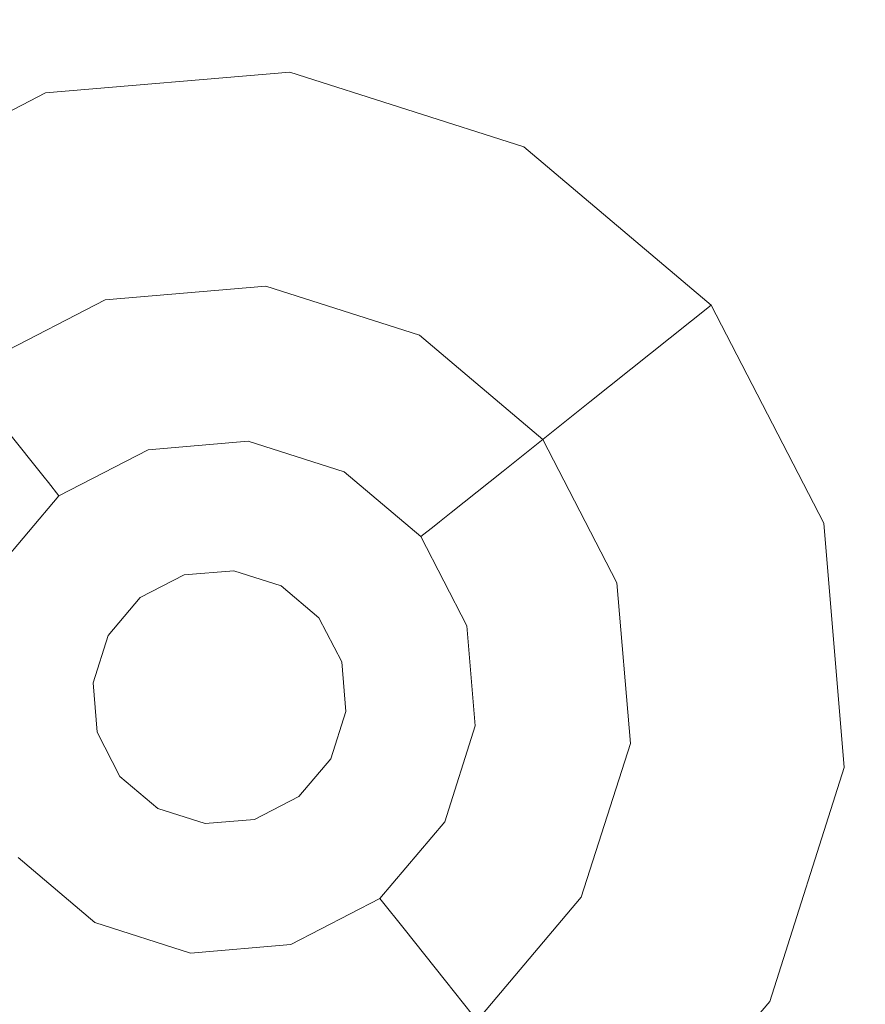
# Model space of a CAD drawing. Extents: x -98 to 245, y -488 to -1.
# Drawn here: x -73 to -69, y -337 to -332 of the extents above; entities that cross this region are included whole.
import ezdxf

# ---------------------------------------------------------------- set-up
doc = ezdxf.new("R2010")
doc.units = 0
doc.header["$LTSCALE"] = 500
doc.header["$MEASUREMENT"] = 0
doc.layers.add('EXC-BLACK', color=7, linetype='Continuous')
doc.layers.add('EXC-DYSZA', color=7, linetype='Continuous')

msp = doc.modelspace()

# ---------------------------------------------------------------- linework, layer by layer
at = {"layer": 'EXC-BLACK', "lineweight": 9, "invisible_edges": 15}
for points in [[(-84.1802, -345.6886, 873.4911), (-84.1802, -313.6636, 873.4911), (-72.731, -345.6886, 873.4911), (-84.1802, -345.6886, 873.4911)], [(-72.731, -345.6886, 873.4911), (-84.1802, -313.6636, 873.4911), (-72.731, -313.6636, 873.4911), (-72.731, -345.6886, 873.4911)], [(-40.706, -345.6886, 873.4911), (-72.731, -345.6886, 873.4911), (-40.706, -313.6636, 873.4911), (-40.706, -345.6886, 873.4911)], [(-40.706, -313.6636, 873.4911), (-72.731, -345.6886, 873.4911), (-72.731, -313.6636, 873.4911), (-40.706, -313.6636, 873.4911)], [(-74.4665, -350.0252, 884.4439), (-64.8694, -323.2463, 884.4461), (-74.4686, -321.5106, 884.4434), (-74.4665, -350.0252, 884.4439)], [(-67.4734, -354.6568, 884.4459), (-64.8694, -323.2463, 884.4461), (-74.4665, -350.0252, 884.4439), (-67.4734, -354.6568, 884.4459)]]:
    msp.add_3dface(points, dxfattribs=at)
at = {"layer": 'EXC-DYSZA', "lineweight": 9}
for points, invisible_edges in [([(-71.5564, -332.5204, 872.991), (-72.7229, -332.6187, 872.991), (-71.5564, -332.5204, 873.4909), (-71.5564, -332.5204, 872.991)], 15), ([(-71.5564, -332.5204, 872.991), (-71.6395, -333.2564, 871.941), (-72.7229, -332.6187, 872.991), (-71.5564, -332.5204, 872.991)], 15), ([(-71.5564, -332.5204, 873.4909), (-72.7229, -332.6187, 872.991), (-72.7229, -332.6187, 873.4909), (-71.5564, -332.5204, 873.4909)], 11), ([(-72.7229, -332.6187, 873.4909), (-71.6717, -333.5411, 873.4909), (-71.5564, -332.5204, 873.4909), (-72.7229, -332.6187, 873.4909)], 15), ([(-71.6717, -333.5411, 873.4909), (-70.4412, -332.8761, 873.4909), (-71.5564, -332.5204, 873.4909), (-71.6717, -333.5411, 873.4909)], 15), ([(-71.5564, -332.5204, 872.991), (-70.7996, -333.5242, 871.941), (-71.6395, -333.2564, 871.941), (-71.5564, -332.5204, 872.991)], 15), ([(-70.4412, -332.8761, 872.991), (-71.5564, -332.5204, 872.991), (-70.4412, -332.8761, 873.4909), (-70.4412, -332.8761, 872.991)], 15), ([(-70.4412, -332.8761, 872.991), (-70.7996, -333.5242, 871.941), (-71.5564, -332.5204, 872.991), (-70.4412, -332.8761, 872.991)], 15), ([(-70.4412, -332.8761, 873.4909), (-71.5564, -332.5204, 872.991), (-71.5564, -332.5204, 873.4909), (-70.4412, -332.8761, 873.4909)], 11), ([(-72.7229, -332.6187, 872.991), (-73.7629, -333.1556, 872.991), (-72.7229, -332.6187, 873.4909), (-72.7229, -332.6187, 872.991)], 15), ([(-72.7229, -332.6187, 872.991), (-72.518, -333.3302, 871.941), (-73.7629, -333.1556, 872.991), (-72.7229, -332.6187, 872.991)], 15), ([(-72.7229, -332.6187, 873.4909), (-73.7629, -333.1556, 872.991), (-73.7629, -333.1556, 873.4909), (-72.7229, -332.6187, 873.4909)], 11), ([(-73.1227, -333.9588, 873.4909), (-72.7229, -332.6187, 873.4909), (-73.7629, -333.1556, 873.4909), (-73.1227, -333.9588, 873.4909)], 15), ([(-72.4387, -333.6057, 873.4909), (-72.7229, -332.6187, 873.4909), (-73.1227, -333.9588, 873.4909), (-72.4387, -333.6057, 873.4909)], 11), ([(-72.4387, -333.6057, 873.4909), (-71.6717, -333.5411, 873.4909), (-72.7229, -332.6187, 873.4909), (-72.4387, -333.6057, 873.4909)], 14), ([(-72.7229, -332.6187, 872.991), (-71.6395, -333.2564, 871.941), (-72.518, -333.3302, 871.941), (-72.7229, -332.6187, 872.991)], 15), ([(-70.9383, -333.7752, 873.4909), (-70.4412, -332.8761, 873.4909), (-71.6717, -333.5411, 873.4909), (-70.9383, -333.7752, 873.4909)], 11), ([(-70.9383, -333.7752, 873.4909), (-70.3503, -334.2718, 873.4909), (-70.4412, -332.8761, 873.4909), (-70.9383, -333.7752, 873.4909)], 14), ([(-70.4412, -332.8761, 872.991), (-70.1262, -334.0932, 871.941), (-70.7996, -333.5242, 871.941), (-70.4412, -332.8761, 872.991)], 15), ([(-69.5471, -333.6315, 872.991), (-70.4412, -332.8761, 872.991), (-69.5471, -333.6315, 873.4909), (-69.5471, -333.6315, 872.991)], 11), ([(-69.5471, -333.6315, 872.991), (-70.1262, -334.0932, 871.941), (-70.4412, -332.8761, 872.991), (-69.5471, -333.6315, 872.991)], 14), ([(-69.5471, -333.6315, 873.4909), (-70.4412, -332.8761, 872.991), (-70.4412, -332.8761, 873.4909), (-69.5471, -333.6315, 873.4909)], 11), ([(-70.4412, -332.8761, 873.4909), (-70.3503, -334.2718, 873.4909), (-69.5471, -333.6315, 873.4909), (-70.4412, -332.8761, 873.4909)], 15), ([(-73.7629, -333.1556, 872.991), (-72.518, -333.3302, 871.941), (-73.3013, -333.7347, 871.941), (-73.7629, -333.1556, 872.991)], 15), ([(-71.6395, -333.2564, 871.941), (-72.3717, -333.8386, 870.8909), (-72.518, -333.3302, 871.941), (-71.6395, -333.2564, 871.941)], 15), ([(-71.6989, -333.782, 870.8909), (-72.3717, -333.8386, 870.8909), (-71.6395, -333.2564, 871.941), (-71.6989, -333.782, 870.8909)], 15), ([(-70.7996, -333.5242, 871.941), (-71.6989, -333.782, 870.8909), (-71.6395, -333.2564, 871.941), (-70.7996, -333.5242, 871.941)], 15), ([(-72.518, -333.3302, 871.941), (-72.9716, -334.1484, 870.8909), (-73.3013, -333.7347, 871.941), (-72.518, -333.3302, 871.941)], 15), ([(-72.3717, -333.8386, 870.8909), (-72.9716, -334.1484, 870.8909), (-72.518, -333.3302, 871.941), (-72.3717, -333.8386, 870.8909)], 15), ([(-71.0556, -333.9873, 870.8909), (-71.6989, -333.782, 870.8909), (-70.7996, -333.5242, 871.941), (-71.0556, -333.9873, 870.8909)], 15), ([(-70.1262, -334.0932, 871.941), (-71.0556, -333.9873, 870.8909), (-70.7996, -333.5242, 871.941), (-70.1262, -334.0932, 871.941)], 15), ([(-70.3503, -334.2718, 873.4909), (-69.01, -334.6716, 873.4909), (-69.5471, -333.6315, 873.4909), (-70.3503, -334.2718, 873.4909)], 15), ([(-69.5471, -333.6315, 872.991), (-69.7217, -334.8765, 871.941), (-70.1262, -334.0932, 871.941), (-69.5471, -333.6315, 872.991)], 15), ([(-69.01, -334.6716, 872.991), (-69.7217, -334.8765, 871.941), (-69.5471, -333.6315, 872.991), (-69.01, -334.6716, 872.991)], 15), ([(-69.01, -334.6716, 872.991), (-69.5471, -333.6315, 872.991), (-69.01, -334.6716, 873.4909), (-69.01, -334.6716, 872.991)], 15), ([(-69.01, -334.6716, 873.4909), (-69.5471, -333.6315, 872.991), (-69.5471, -333.6315, 873.4909), (-69.01, -334.6716, 873.4909)], 11), ([(-72.3717, -333.8386, 870.8909), (-71.6989, -333.782, 870.8909), (-72.2839, -334.1436, 869.8408), (-72.3717, -333.8386, 870.8909)], 15), ([(-72.2839, -334.1436, 869.8408), (-71.6989, -333.782, 870.8909), (-71.7345, -334.0975, 869.8408), (-72.2839, -334.1436, 869.8408)], 15), ([(-71.6989, -333.782, 870.8909), (-71.0556, -333.9873, 870.8909), (-71.7345, -334.0975, 869.8408), (-71.6989, -333.782, 870.8909)], 15), ([(-72.9716, -334.1484, 870.8909), (-72.3717, -333.8386, 870.8909), (-72.7738, -334.3966, 869.8408), (-72.9716, -334.1484, 870.8909)], 11), ([(-72.7738, -334.3966, 869.8408), (-72.3717, -333.8386, 870.8909), (-72.2839, -334.1436, 869.8408), (-72.7738, -334.3966, 869.8408)], 15), ([(-71.7345, -334.0975, 869.8408), (-71.0556, -333.9873, 870.8909), (-71.2092, -334.2649, 869.8408), (-71.7345, -334.0975, 869.8408)], 15), ([(-71.0556, -333.9873, 870.8909), (-70.5398, -334.4229, 870.8909), (-71.2092, -334.2649, 869.8408), (-71.0556, -333.9873, 870.8909)], 15), ([(-70.5398, -334.4229, 870.8909), (-71.0556, -333.9873, 870.8909), (-70.1262, -334.0932, 871.941), (-70.5398, -334.4229, 870.8909)], 11), ([(-71.7345, -334.0975, 869.8408), (-72.2643, -334.2116, 869.1391), (-72.2839, -334.1436, 869.8408), (-71.7345, -334.0975, 869.8408)], 15), ([(-71.7424, -334.1676, 869.1391), (-72.2643, -334.2116, 869.1391), (-71.7345, -334.0975, 869.8408), (-71.7424, -334.1676, 869.1391)], 15), ([(-71.2092, -334.2649, 869.8408), (-71.7424, -334.1676, 869.1391), (-71.7345, -334.0975, 869.8408), (-71.2092, -334.2649, 869.8408)], 15), ([(-69.7217, -334.8765, 871.941), (-70.5398, -334.4229, 870.8909), (-70.1262, -334.0932, 871.941), (-69.7217, -334.8765, 871.941)], 15), ([(-73.1296, -334.8178, 869.8408), (-72.9716, -334.1484, 870.8909), (-72.7738, -334.3966, 869.8408), (-73.1296, -334.8178, 869.8408)], 15), ([(-72.2839, -334.1436, 869.8408), (-72.7297, -334.4519, 869.1391), (-72.7738, -334.3966, 869.8408), (-72.2839, -334.1436, 869.8408)], 15), ([(-72.2643, -334.2116, 869.1391), (-72.7297, -334.4519, 869.1391), (-72.2839, -334.1436, 869.8408), (-72.2643, -334.2116, 869.1391)], 15), ([(-72.2643, -334.2116, 869.1391), (-71.7424, -334.1676, 869.1391), (-72.2553, -334.2431, 868.9975), (-72.2643, -334.2116, 869.1391)], 15), ([(-72.2553, -334.2431, 868.9975), (-71.7424, -334.1676, 869.1391), (-71.7461, -334.2002, 868.9975), (-72.2553, -334.2431, 868.9975)], 15), ([(-71.7552, -334.2807, 868.8779), (-72.2553, -334.2431, 868.9975), (-71.7461, -334.2002, 868.9975), (-71.7552, -334.2807, 868.8779)], 15), ([(-71.2592, -334.3554, 868.9975), (-71.7552, -334.2807, 868.8779), (-71.7461, -334.2002, 868.9975), (-71.2592, -334.3554, 868.9975)], 15), ([(-71.7424, -334.1676, 869.1391), (-71.2592, -334.3554, 868.9975), (-71.7461, -334.2002, 868.9975), (-71.7424, -334.1676, 869.1391)], 15), ([(-71.2434, -334.3269, 869.1391), (-71.7424, -334.1676, 869.1391), (-71.2092, -334.2649, 869.8408), (-71.2434, -334.3269, 869.1391)], 15), ([(-71.2434, -334.3269, 869.1391), (-71.2592, -334.3554, 868.9975), (-71.7424, -334.1676, 869.1391), (-71.2434, -334.3269, 869.1391)], 15), ([(-72.2643, -334.2116, 869.1391), (-72.7093, -334.4775, 868.9975), (-72.7297, -334.4519, 869.1391), (-72.2643, -334.2116, 869.1391)], 15), ([(-72.2553, -334.2431, 868.9975), (-72.7093, -334.4775, 868.9975), (-72.2643, -334.2116, 869.1391), (-72.2553, -334.2431, 868.9975)], 15), ([(-72.2553, -334.2431, 868.9975), (-72.2328, -334.3209, 868.8779), (-72.7093, -334.4775, 868.9975), (-72.2553, -334.2431, 868.9975)], 15), ([(-72.2328, -334.3209, 868.8779), (-72.2553, -334.2431, 868.9975), (-71.7552, -334.2807, 868.8779), (-72.2328, -334.3209, 868.8779)], 11), ([(-71.7694, -334.4071, 868.8093), (-72.2328, -334.3209, 868.8779), (-71.7552, -334.2807, 868.8779), (-71.7694, -334.4071, 868.8093)], 15), ([(-71.7694, -334.4071, 868.8093), (-71.7552, -334.2807, 868.8779), (-71.36, -334.5377, 868.8093), (-71.7694, -334.4071, 868.8093)], 15), ([(-71.2985, -334.4265, 868.8779), (-71.7552, -334.2807, 868.8779), (-71.2592, -334.3554, 868.9975), (-71.2985, -334.4265, 868.8779)], 14), ([(-71.36, -334.5377, 868.8093), (-71.7552, -334.2807, 868.8779), (-71.2985, -334.4265, 868.8779), (-71.36, -334.5377, 868.8093)], 15), ([(-70.788, -334.6207, 869.8408), (-71.2434, -334.3269, 869.1391), (-71.2092, -334.2649, 869.8408), (-70.788, -334.6207, 869.8408)], 15), ([(-71.2092, -334.2649, 869.8408), (-70.5398, -334.4229, 870.8909), (-70.788, -334.6207, 869.8408), (-71.2092, -334.2649, 869.8408)], 15), ([(-69.9971, -334.9558, 873.4909), (-69.01, -334.6716, 873.4909), (-70.3503, -334.2718, 873.4909), (-69.9971, -334.9558, 873.4909)], 11), ([(-72.7093, -334.4775, 868.9975), (-72.2328, -334.3209, 868.8779), (-72.6587, -334.5408, 868.8779), (-72.7093, -334.4775, 868.9975)], 15), ([(-72.1977, -334.4431, 868.8093), (-72.6587, -334.5408, 868.8779), (-72.2328, -334.3209, 868.8779), (-72.1977, -334.4431, 868.8093)], 13), ([(-72.1977, -334.4431, 868.8093), (-72.2328, -334.3209, 868.8779), (-71.7694, -334.4071, 868.8093), (-72.1977, -334.4431, 868.8093)], 15), ([(-71.2434, -334.3269, 869.1391), (-70.8433, -334.6649, 869.1391), (-71.2592, -334.3554, 868.9975), (-71.2434, -334.3269, 869.1391)], 15), ([(-70.8433, -334.6649, 869.1391), (-71.2434, -334.3269, 869.1391), (-70.788, -334.6207, 869.8408), (-70.8433, -334.6649, 869.1391)], 11), ([(-71.2592, -334.3554, 868.9975), (-70.8689, -334.6853, 868.9975), (-71.2985, -334.4265, 868.8779), (-71.2592, -334.3554, 868.9975)], 15), ([(-71.2592, -334.3554, 868.9975), (-70.8433, -334.6649, 869.1391), (-70.8689, -334.6853, 868.9975), (-71.2592, -334.3554, 868.9975)], 15), ([(-72.7738, -334.3966, 869.8408), (-73.0677, -334.8519, 869.1391), (-73.1296, -334.8178, 869.8408), (-72.7738, -334.3966, 869.8408)], 15), ([(-72.7297, -334.4519, 869.1391), (-73.0677, -334.8519, 869.1391), (-72.7738, -334.3966, 869.8408), (-72.7297, -334.4519, 869.1391)], 11), ([(-71.7694, -334.4071, 868.8093), (-72.1578, -334.5816, 868.7909), (-72.1977, -334.4431, 868.8093), (-71.7694, -334.4071, 868.8093)], 15), ([(-71.7856, -334.5504, 868.7909), (-72.1578, -334.5816, 868.7909), (-71.7694, -334.4071, 868.8093), (-71.7856, -334.5504, 868.7909)], 15), ([(-71.36, -334.5377, 868.8093), (-71.7856, -334.5504, 868.7909), (-71.7694, -334.4071, 868.8093), (-71.36, -334.5377, 868.8093)], 15), ([(-71.2985, -334.4265, 868.8779), (-71.0317, -334.815, 868.8093), (-71.36, -334.5377, 868.8093), (-71.2985, -334.4265, 868.8779)], 15), ([(-70.9323, -334.7357, 868.8779), (-71.0317, -334.815, 868.8093), (-71.2985, -334.4265, 868.8779), (-70.9323, -334.7357, 868.8779)], 11), ([(-71.2985, -334.4265, 868.8779), (-70.8689, -334.6853, 868.9975), (-70.9323, -334.7357, 868.8779), (-71.2985, -334.4265, 868.8779)], 15), ([(-70.5398, -334.4229, 870.8909), (-70.2301, -335.0228, 870.8909), (-70.788, -334.6207, 869.8408), (-70.5398, -334.4229, 870.8909)], 11), ([(-70.2301, -335.0228, 870.8909), (-70.5398, -334.4229, 870.8909), (-69.7217, -334.8765, 871.941), (-70.2301, -335.0228, 870.8909)], 15), ([(-73.0677, -334.8519, 869.1391), (-72.7297, -334.4519, 869.1391), (-73.039, -334.8678, 868.9975), (-73.0677, -334.8519, 869.1391)], 15), ([(-73.039, -334.8678, 868.9975), (-72.7297, -334.4519, 869.1391), (-72.7093, -334.4775, 868.9975), (-73.039, -334.8678, 868.9975)], 13), ([(-72.7093, -334.4775, 868.9975), (-72.6587, -334.5408, 868.8779), (-73.039, -334.8678, 868.9975), (-72.7093, -334.4775, 868.9975)], 14), ([(-72.5795, -334.6403, 868.8093), (-72.6587, -334.5408, 868.8779), (-72.1977, -334.4431, 868.8093), (-72.5795, -334.6403, 868.8093)], 15), ([(-72.5795, -334.6403, 868.8093), (-72.1977, -334.4431, 868.8093), (-72.4897, -334.7531, 868.7909), (-72.5795, -334.6403, 868.8093)], 15), ([(-72.4897, -334.7531, 868.7909), (-72.1977, -334.4431, 868.8093), (-72.1578, -334.5816, 868.7909), (-72.4897, -334.7531, 868.7909)], 15), ([(-73.039, -334.8678, 868.9975), (-72.6587, -334.5408, 868.8779), (-72.9681, -334.9071, 868.8779), (-73.039, -334.8678, 868.9975)], 15), ([(-72.5795, -334.6403, 868.8093), (-72.9681, -334.9071, 868.8779), (-72.6587, -334.5408, 868.8779), (-72.5795, -334.6403, 868.8093)], 13), ([(-72.1578, -334.5816, 868.7909), (-71.7856, -334.5504, 868.7909), (-72.0609, -334.9182, 868.7909), (-72.1578, -334.5816, 868.7909)], 15), ([(-72.0609, -334.9182, 868.7909), (-71.7856, -334.5504, 868.7909), (-71.8249, -334.8983, 868.7909), (-72.0609, -334.9182, 868.7909)], 11), ([(-71.7856, -334.5504, 868.7909), (-71.4298, -334.6638, 868.7909), (-71.8249, -334.8983, 868.7909), (-71.7856, -334.5504, 868.7909)], 15), ([(-71.4298, -334.6638, 868.7909), (-71.7856, -334.5504, 868.7909), (-71.36, -334.5377, 868.8093), (-71.4298, -334.6638, 868.7909)], 15), ([(-71.0317, -334.815, 868.8093), (-71.4298, -334.6638, 868.7909), (-71.36, -334.5377, 868.8093), (-71.0317, -334.815, 868.8093)], 15), ([(-72.4897, -334.7531, 868.7909), (-72.1578, -334.5816, 868.7909), (-72.2713, -335.0268, 868.7909), (-72.4897, -334.7531, 868.7909)], 15), ([(-72.2713, -335.0268, 868.7909), (-72.1578, -334.5816, 868.7909), (-72.0609, -334.9182, 868.7909), (-72.2713, -335.0268, 868.7909)], 11), ([(-70.5351, -335.1107, 869.8408), (-70.8433, -334.6649, 869.1391), (-70.788, -334.6207, 869.8408), (-70.5351, -335.1107, 869.8408)], 15), ([(-70.788, -334.6207, 869.8408), (-70.2301, -335.0228, 870.8909), (-70.5351, -335.1107, 869.8408), (-70.788, -334.6207, 869.8408)], 15), ([(-72.8568, -334.9685, 868.8093), (-72.9681, -334.9071, 868.8779), (-72.5795, -334.6403, 868.8093), (-72.8568, -334.9685, 868.8093)], 15), ([(-72.8568, -334.9685, 868.8093), (-72.5795, -334.6403, 868.8093), (-72.7307, -335.0383, 868.7909), (-72.8568, -334.9685, 868.8093)], 15), ([(-72.7307, -335.0383, 868.7909), (-72.5795, -334.6403, 868.8093), (-72.4897, -334.7531, 868.7909), (-72.7307, -335.0383, 868.7909)], 15), ([(-71.8249, -334.8983, 868.7909), (-71.4298, -334.6638, 868.7909), (-71.5992, -334.9703, 868.7909), (-71.8249, -334.8983, 868.7909)], 11), ([(-71.4298, -334.6638, 868.7909), (-71.1444, -334.9049, 868.7909), (-71.5992, -334.9703, 868.7909), (-71.4298, -334.6638, 868.7909)], 15), ([(-71.1444, -334.9049, 868.7909), (-71.4298, -334.6638, 868.7909), (-71.0317, -334.815, 868.8093), (-71.1444, -334.9049, 868.7909)], 15), ([(-70.8433, -334.6649, 869.1391), (-70.603, -335.1303, 869.1391), (-70.8689, -334.6853, 868.9975), (-70.8433, -334.6649, 869.1391)], 11), ([(-70.603, -335.1303, 869.1391), (-70.8433, -334.6649, 869.1391), (-70.5351, -335.1107, 869.8408), (-70.603, -335.1303, 869.1391)], 15), ([(-70.8689, -334.6853, 868.9975), (-70.6345, -335.1392, 868.9975), (-70.9323, -334.7357, 868.8779), (-70.8689, -334.6853, 868.9975)], 11), ([(-70.8689, -334.6853, 868.9975), (-70.603, -335.1303, 869.1391), (-70.6345, -335.1392, 868.9975), (-70.8689, -334.6853, 868.9975)], 15), ([(-69.9971, -334.9558, 873.4909), (-69.9326, -335.7228, 873.4909), (-69.01, -334.6716, 873.4909), (-69.9971, -334.9558, 873.4909)], 14), ([(-69.01, -334.6716, 873.4909), (-69.9326, -335.7228, 873.4909), (-68.9119, -335.838, 873.4909), (-69.01, -334.6716, 873.4909)], 15), ([(-69.01, -334.6716, 872.991), (-69.6478, -335.755, 871.941), (-69.7217, -334.8765, 871.941), (-69.01, -334.6716, 872.991)], 15), ([(-68.9119, -335.838, 872.991), (-69.6478, -335.755, 871.941), (-69.01, -334.6716, 872.991), (-68.9119, -335.838, 872.991)], 15), ([(-68.9119, -335.838, 872.991), (-69.01, -334.6716, 872.991), (-68.9119, -335.838, 873.4909), (-68.9119, -335.838, 872.991)], 15), ([(-68.9119, -335.838, 873.4909), (-69.01, -334.6716, 872.991), (-69.01, -334.6716, 873.4909), (-68.9119, -335.838, 873.4909)], 11), ([(-72.7307, -335.0383, 868.7909), (-72.4897, -334.7531, 868.7909), (-72.4242, -335.2078, 868.7909), (-72.7307, -335.0383, 868.7909)], 15), ([(-72.4242, -335.2078, 868.7909), (-72.4897, -334.7531, 868.7909), (-72.2713, -335.0268, 868.7909), (-72.4242, -335.2078, 868.7909)], 11), ([(-70.9323, -334.7357, 868.8779), (-70.8346, -335.1968, 868.8093), (-71.0317, -334.815, 868.8093), (-70.9323, -334.7357, 868.8779)], 15), ([(-70.7124, -335.1617, 868.8779), (-70.8346, -335.1968, 868.8093), (-70.9323, -334.7357, 868.8779), (-70.7124, -335.1617, 868.8779)], 11), ([(-70.9323, -334.7357, 868.8779), (-70.6345, -335.1392, 868.9975), (-70.7124, -335.1617, 868.8779), (-70.9323, -334.7357, 868.8779)], 15), ([(-70.8346, -335.1968, 868.8093), (-71.1444, -334.9049, 868.7909), (-71.0317, -334.815, 868.8093), (-70.8346, -335.1968, 868.8093)], 15), ([(-72.0609, -334.9182, 869.4177), (-72.0609, -334.9182, 868.7909), (-71.8249, -334.8983, 869.4177), (-72.0609, -334.9182, 869.4177)], 11), ([(-71.8249, -334.8983, 869.4177), (-72.0609, -334.9182, 868.7909), (-71.8249, -334.8983, 868.7909), (-71.8249, -334.8983, 869.4177)], 15), ([(-71.8249, -334.8983, 869.4177), (-71.8249, -334.8983, 868.7909), (-71.5992, -334.9703, 869.4177), (-71.8249, -334.8983, 869.4177)], 11), ([(-71.5992, -334.9703, 869.4177), (-71.8249, -334.8983, 868.7909), (-71.5992, -334.9703, 868.7909), (-71.5992, -334.9703, 869.4177)], 15), ([(-71.5992, -334.9703, 868.7909), (-71.1444, -334.9049, 868.7909), (-71.4183, -335.1231, 868.7909), (-71.5992, -334.9703, 868.7909)], 11), ([(-71.1444, -334.9049, 868.7909), (-70.9731, -335.2368, 868.7909), (-71.4183, -335.1231, 868.7909), (-71.1444, -334.9049, 868.7909)], 15), ([(-70.9731, -335.2368, 868.7909), (-71.1444, -334.9049, 868.7909), (-70.8346, -335.1968, 868.8093), (-70.9731, -335.2368, 868.7909)], 15), ([(-69.6478, -335.755, 871.941), (-70.2301, -335.0228, 870.8909), (-69.7217, -334.8765, 871.941), (-69.6478, -335.755, 871.941)], 15), ([(-72.2713, -335.0268, 869.4177), (-72.2713, -335.0268, 868.7909), (-72.0609, -334.9182, 869.4177), (-72.2713, -335.0268, 869.4177)], 10), ([(-72.0609, -334.9182, 869.4177), (-72.2713, -335.0268, 868.7909), (-72.0609, -334.9182, 868.7909), (-72.0609, -334.9182, 869.4177)], 15), ([(-72.7307, -335.0383, 868.7909), (-72.9874, -335.3779, 868.8093), (-72.8568, -334.9685, 868.8093), (-72.7307, -335.0383, 868.7909)], 15), ([(-71.5992, -334.9703, 869.4177), (-71.5992, -334.9703, 868.7909), (-71.4183, -335.1231, 869.4177), (-71.5992, -334.9703, 869.4177)], 11), ([(-71.4183, -335.1231, 869.4177), (-71.5992, -334.9703, 868.7909), (-71.4183, -335.1231, 868.7909), (-71.4183, -335.1231, 869.4177)], 11), ([(-72.8442, -335.3941, 868.7909), (-72.9874, -335.3779, 868.8093), (-72.7307, -335.0383, 868.7909), (-72.8442, -335.3941, 868.7909)], 15), ([(-72.8442, -335.3941, 868.7909), (-72.7307, -335.0383, 868.7909), (-72.4961, -335.4334, 868.7909), (-72.8442, -335.3941, 868.7909)], 15), ([(-72.4961, -335.4334, 868.7909), (-72.7307, -335.0383, 868.7909), (-72.4242, -335.2078, 868.7909), (-72.4961, -335.4334, 868.7909)], 11), ([(-72.4242, -335.2078, 869.4177), (-72.4242, -335.2078, 868.7909), (-72.2713, -335.0268, 869.4177), (-72.4242, -335.2078, 869.4177)], 11), ([(-72.2713, -335.0268, 869.4177), (-72.4242, -335.2078, 868.7909), (-72.2713, -335.0268, 868.7909), (-72.2713, -335.0268, 869.4177)], 15), ([(-70.2301, -335.0228, 870.8909), (-70.1735, -335.6956, 870.8909), (-70.5351, -335.1107, 869.8408), (-70.2301, -335.0228, 870.8909)], 15), ([(-70.1735, -335.6956, 870.8909), (-70.2301, -335.0228, 870.8909), (-69.6478, -335.755, 871.941), (-70.1735, -335.6956, 870.8909)], 15), ([(-71.3097, -335.3336, 868.7909), (-71.3097, -335.3336, 869.4177), (-71.4183, -335.1231, 868.7909), (-71.3097, -335.3336, 868.7909)], 11), ([(-71.4183, -335.1231, 868.7909), (-70.9731, -335.2368, 868.7909), (-71.3097, -335.3336, 868.7909), (-71.4183, -335.1231, 868.7909)], 15), ([(-71.4183, -335.1231, 868.7909), (-71.3097, -335.3336, 869.4177), (-71.4183, -335.1231, 869.4177), (-71.4183, -335.1231, 868.7909)], 13), ([(-70.6345, -335.1392, 868.9975), (-70.5916, -335.6484, 868.9975), (-70.7124, -335.1617, 868.8779), (-70.6345, -335.1392, 868.9975)], 15), ([(-70.603, -335.1303, 869.1391), (-70.5591, -335.6521, 869.1391), (-70.6345, -335.1392, 868.9975), (-70.603, -335.1303, 869.1391)], 15), ([(-70.6345, -335.1392, 868.9975), (-70.5591, -335.6521, 869.1391), (-70.5916, -335.6484, 868.9975), (-70.6345, -335.1392, 868.9975)], 15), ([(-70.4889, -335.66, 869.8408), (-70.603, -335.1303, 869.1391), (-70.5351, -335.1107, 869.8408), (-70.4889, -335.66, 869.8408)], 15), ([(-70.5591, -335.6521, 869.1391), (-70.603, -335.1303, 869.1391), (-70.4889, -335.66, 869.8408), (-70.5591, -335.6521, 869.1391)], 15), ([(-70.5351, -335.1107, 869.8408), (-70.1735, -335.6956, 870.8909), (-70.4889, -335.66, 869.8408), (-70.5351, -335.1107, 869.8408)], 15), ([(-70.8346, -335.1968, 868.8093), (-70.7124, -335.1617, 868.8779), (-70.7985, -335.6251, 868.8093), (-70.8346, -335.1968, 868.8093)], 15), ([(-70.7985, -335.6251, 868.8093), (-70.7124, -335.1617, 868.8779), (-70.6722, -335.6393, 868.8779), (-70.7985, -335.6251, 868.8093)], 13), ([(-70.7124, -335.1617, 868.8779), (-70.5916, -335.6484, 868.9975), (-70.6722, -335.6393, 868.8779), (-70.7124, -335.1617, 868.8779)], 15), ([(-72.4961, -335.4334, 869.4177), (-72.4961, -335.4334, 868.7909), (-72.4242, -335.2078, 869.4177), (-72.4961, -335.4334, 869.4177)], 11), ([(-72.4242, -335.2078, 869.4177), (-72.4961, -335.4334, 868.7909), (-72.4242, -335.2078, 868.7909), (-72.4242, -335.2078, 869.4177)], 15), ([(-70.7985, -335.6251, 868.8093), (-70.9731, -335.2368, 868.7909), (-70.8346, -335.1968, 868.8093), (-70.7985, -335.6251, 868.8093)], 15), ([(-70.9731, -335.2368, 868.7909), (-70.9418, -335.609, 868.7909), (-71.3097, -335.3336, 868.7909), (-70.9731, -335.2368, 868.7909)], 15), ([(-70.9418, -335.609, 868.7909), (-70.9731, -335.2368, 868.7909), (-70.7985, -335.6251, 868.8093), (-70.9418, -335.609, 868.7909)], 15), ([(-71.3097, -335.3336, 869.4177), (-71.3097, -335.3336, 868.7909), (-71.2898, -335.5696, 869.4177), (-71.3097, -335.3336, 869.4177)], 11), ([(-71.3097, -335.3336, 868.7909), (-70.9418, -335.609, 868.7909), (-71.2898, -335.5696, 868.7909), (-71.3097, -335.3336, 868.7909)], 11), ([(-71.2898, -335.5696, 869.4177), (-71.3097, -335.3336, 868.7909), (-71.2898, -335.5696, 868.7909), (-71.2898, -335.5696, 869.4177)], 15), ([(-72.9514, -335.8062, 868.8093), (-72.9874, -335.3779, 868.8093), (-72.8129, -335.7663, 868.7909), (-72.9514, -335.8062, 868.8093)], 15), ([(-72.8129, -335.7663, 868.7909), (-72.9874, -335.3779, 868.8093), (-72.8442, -335.3941, 868.7909), (-72.8129, -335.7663, 868.7909)], 15), ([(-72.4961, -335.4334, 868.7909), (-72.8129, -335.7663, 868.7909), (-72.8442, -335.3941, 868.7909), (-72.4961, -335.4334, 868.7909)], 15), ([(-72.4763, -335.6694, 868.7909), (-72.8129, -335.7663, 868.7909), (-72.4961, -335.4334, 868.7909), (-72.4763, -335.6694, 868.7909)], 11), ([(-72.4763, -335.6694, 869.4177), (-72.4763, -335.6694, 868.7909), (-72.4961, -335.4334, 869.4177), (-72.4763, -335.6694, 869.4177)], 11), ([(-72.4961, -335.4334, 869.4177), (-72.4763, -335.6694, 868.7909), (-72.4961, -335.4334, 868.7909), (-72.4961, -335.4334, 869.4177)], 15), ([(-71.3618, -335.7952, 868.7909), (-71.3618, -335.7952, 869.4177), (-71.2898, -335.5696, 868.7909), (-71.3618, -335.7952, 868.7909)], 11), ([(-71.2898, -335.5696, 868.7909), (-71.0553, -335.9647, 868.7909), (-71.3618, -335.7952, 868.7909), (-71.2898, -335.5696, 868.7909)], 15), ([(-71.2898, -335.5696, 868.7909), (-71.3618, -335.7952, 869.4177), (-71.2898, -335.5696, 869.4177), (-71.2898, -335.5696, 868.7909)], 13), ([(-70.9418, -335.609, 868.7909), (-71.0553, -335.9647, 868.7909), (-71.2898, -335.5696, 868.7909), (-70.9418, -335.609, 868.7909)], 15), ([(-70.7985, -335.6251, 868.8093), (-71.0553, -335.9647, 868.7909), (-70.9418, -335.609, 868.7909), (-70.7985, -335.6251, 868.8093)], 15), ([(-70.9291, -336.0345, 868.8093), (-71.0553, -335.9647, 868.7909), (-70.7985, -335.6251, 868.8093), (-70.9291, -336.0345, 868.8093)], 15), ([(-70.7985, -335.6251, 868.8093), (-70.6722, -335.6393, 868.8779), (-70.9291, -336.0345, 868.8093), (-70.7985, -335.6251, 868.8093)], 15), ([(-70.9291, -336.0345, 868.8093), (-70.6722, -335.6393, 868.8779), (-70.8179, -336.096, 868.8779), (-70.9291, -336.0345, 868.8093)], 15), ([(-70.6722, -335.6393, 868.8779), (-70.5916, -335.6484, 868.9975), (-70.8179, -336.096, 868.8779), (-70.6722, -335.6393, 868.8779)], 11), ([(-70.8179, -336.096, 868.8779), (-70.5916, -335.6484, 868.9975), (-70.7469, -336.1352, 868.9975), (-70.8179, -336.096, 868.8779)], 15), ([(-70.5916, -335.6484, 868.9975), (-70.7183, -336.1511, 869.1391), (-70.7469, -336.1352, 868.9975), (-70.5916, -335.6484, 868.9975)], 15), ([(-70.5591, -335.6521, 869.1391), (-70.7183, -336.1511, 869.1391), (-70.5916, -335.6484, 868.9975), (-70.5591, -335.6521, 869.1391)], 15), ([(-70.7183, -336.1511, 869.1391), (-70.5591, -335.6521, 869.1391), (-70.6564, -336.1853, 869.8408), (-70.7183, -336.1511, 869.1391)], 15), ([(-70.6564, -336.1853, 869.8408), (-70.5591, -335.6521, 869.1391), (-70.4889, -335.66, 869.8408), (-70.6564, -336.1853, 869.8408)], 15), ([(-72.4763, -335.6694, 868.7909), (-72.3676, -335.88, 868.7909), (-72.8129, -335.7663, 868.7909), (-72.4763, -335.6694, 868.7909)], 14), ([(-72.3676, -335.88, 868.7909), (-72.4763, -335.6694, 868.7909), (-72.3676, -335.88, 869.4177), (-72.3676, -335.88, 868.7909)], 11), ([(-72.3676, -335.88, 869.4177), (-72.4763, -335.6694, 868.7909), (-72.4763, -335.6694, 869.4177), (-72.3676, -335.88, 869.4177)], 11), ([(-70.4889, -335.66, 869.8408), (-70.3786, -336.3389, 870.8909), (-70.6564, -336.1853, 869.8408), (-70.4889, -335.66, 869.8408)], 15), ([(-70.1735, -335.6956, 870.8909), (-70.3786, -336.3389, 870.8909), (-70.4889, -335.66, 869.8408), (-70.1735, -335.6956, 870.8909)], 15), ([(-70.3786, -336.3389, 870.8909), (-70.1735, -335.6956, 870.8909), (-69.9157, -336.5948, 871.941), (-70.3786, -336.3389, 870.8909)], 15), ([(-69.9157, -336.5948, 871.941), (-70.1735, -335.6956, 870.8909), (-69.6478, -335.755, 871.941), (-69.9157, -336.5948, 871.941)], 15), ([(-70.1665, -336.4562, 873.4909), (-69.2676, -336.9533, 873.4909), (-69.9326, -335.7228, 873.4909), (-70.1665, -336.4562, 873.4909)], 11), ([(-69.9326, -335.7228, 873.4909), (-69.2676, -336.9533, 873.4909), (-68.9119, -335.838, 873.4909), (-69.9326, -335.7228, 873.4909)], 15), ([(-72.6415, -336.0982, 868.7909), (-72.9514, -335.8062, 868.8093), (-72.8129, -335.7663, 868.7909), (-72.6415, -336.0982, 868.7909)], 15), ([(-72.8129, -335.7663, 868.7909), (-72.3676, -335.88, 868.7909), (-72.6415, -336.0982, 868.7909), (-72.8129, -335.7663, 868.7909)], 15), ([(-71.3618, -335.7952, 869.4177), (-71.3618, -335.7952, 868.7909), (-71.5146, -335.9762, 869.4177), (-71.3618, -335.7952, 869.4177)], 11), ([(-71.3618, -335.7952, 868.7909), (-71.2963, -336.25, 868.7909), (-71.5146, -335.9762, 868.7909), (-71.3618, -335.7952, 868.7909)], 11), ([(-71.5146, -335.9762, 869.4177), (-71.3618, -335.7952, 868.7909), (-71.5146, -335.9762, 868.7909), (-71.5146, -335.9762, 869.4177)], 15), ([(-71.0553, -335.9647, 868.7909), (-71.2963, -336.25, 868.7909), (-71.3618, -335.7952, 868.7909), (-71.0553, -335.9647, 868.7909)], 15), ([(-68.9119, -335.838, 872.991), (-69.9157, -336.5948, 871.941), (-69.6478, -335.755, 871.941), (-68.9119, -335.838, 872.991)], 15), ([(-72.9514, -335.8062, 868.8093), (-72.7542, -336.188, 868.8093), (-73.0736, -335.8413, 868.8779), (-72.9514, -335.8062, 868.8093)], 15), ([(-73.0736, -335.8413, 868.8779), (-72.7542, -336.188, 868.8093), (-72.8536, -336.2673, 868.8779), (-73.0736, -335.8413, 868.8779)], 15), ([(-72.7542, -336.188, 868.8093), (-72.9514, -335.8062, 868.8093), (-72.6415, -336.0982, 868.7909), (-72.7542, -336.188, 868.8093)], 15), ([(-69.2676, -336.9533, 872.991), (-69.9157, -336.5948, 871.941), (-68.9119, -335.838, 872.991), (-69.2676, -336.9533, 872.991)], 15), ([(-69.2676, -336.9533, 872.991), (-68.9119, -335.838, 872.991), (-69.2676, -336.9533, 873.4909), (-69.2676, -336.9533, 872.991)], 15), ([(-69.2676, -336.9533, 873.4909), (-68.9119, -335.838, 872.991), (-68.9119, -335.838, 873.4909), (-69.2676, -336.9533, 873.4909)], 11), ([(-72.3676, -335.88, 868.7909), (-72.3562, -336.3392, 868.7909), (-72.6415, -336.0982, 868.7909), (-72.3676, -335.88, 868.7909)], 15), ([(-72.1867, -336.0327, 868.7909), (-72.3562, -336.3392, 868.7909), (-72.3676, -335.88, 868.7909), (-72.1867, -336.0327, 868.7909)], 11), ([(-72.3676, -335.88, 868.7909), (-72.1867, -336.0327, 869.4177), (-72.1867, -336.0327, 868.7909), (-72.3676, -335.88, 868.7909)], 15), ([(-72.3676, -335.88, 869.4177), (-72.1867, -336.0327, 869.4177), (-72.3676, -335.88, 868.7909), (-72.3676, -335.88, 869.4177)], 14), ([(-71.5146, -335.9762, 869.4177), (-71.5146, -335.9762, 868.7909), (-71.7251, -336.0848, 869.4177), (-71.5146, -335.9762, 869.4177)], 10), ([(-71.5146, -335.9762, 868.7909), (-71.6282, -336.4215, 868.7909), (-71.7251, -336.0848, 868.7909), (-71.5146, -335.9762, 868.7909)], 11), ([(-71.7251, -336.0848, 869.4177), (-71.5146, -335.9762, 868.7909), (-71.7251, -336.0848, 868.7909), (-71.7251, -336.0848, 869.4177)], 15), ([(-71.2963, -336.25, 868.7909), (-71.6282, -336.4215, 868.7909), (-71.5146, -335.9762, 868.7909), (-71.2963, -336.25, 868.7909)], 15), ([(-71.2963, -336.25, 868.7909), (-71.0553, -335.9647, 868.7909), (-71.2065, -336.3627, 868.8093), (-71.2963, -336.25, 868.7909)], 15), ([(-71.2065, -336.3627, 868.8093), (-71.0553, -335.9647, 868.7909), (-70.9291, -336.0345, 868.8093), (-71.2065, -336.3627, 868.8093)], 15), ([(-71.9611, -336.1047, 868.7909), (-72.3562, -336.3392, 868.7909), (-72.1867, -336.0327, 868.7909), (-71.9611, -336.1047, 868.7909)], 11), ([(-72.1867, -336.0327, 869.4177), (-71.9611, -336.1047, 869.4177), (-72.1867, -336.0327, 868.7909), (-72.1867, -336.0327, 869.4177)], 14), ([(-72.1867, -336.0327, 868.7909), (-71.9611, -336.1047, 869.4177), (-71.9611, -336.1047, 868.7909), (-72.1867, -336.0327, 868.7909)], 15), ([(-70.9291, -336.0345, 868.8093), (-70.8179, -336.096, 868.8779), (-71.2065, -336.3627, 868.8093), (-70.9291, -336.0345, 868.8093)], 15), ([(-72.7542, -336.188, 868.8093), (-72.6415, -336.0982, 868.7909), (-72.426, -336.4653, 868.8093), (-72.7542, -336.188, 868.8093)], 15), ([(-72.426, -336.4653, 868.8093), (-72.6415, -336.0982, 868.7909), (-72.3562, -336.3392, 868.7909), (-72.426, -336.4653, 868.8093)], 15), ([(-72.0004, -336.4527, 868.7909), (-72.3562, -336.3392, 868.7909), (-71.9611, -336.1047, 868.7909), (-72.0004, -336.4527, 868.7909)], 15), ([(-71.6282, -336.4215, 868.7909), (-72.0004, -336.4527, 868.7909), (-71.7251, -336.0848, 868.7909), (-71.6282, -336.4215, 868.7909)], 15), ([(-71.7251, -336.0848, 868.7909), (-72.0004, -336.4527, 868.7909), (-71.9611, -336.1047, 868.7909), (-71.7251, -336.0848, 868.7909)], 11), ([(-71.7251, -336.0848, 869.4177), (-71.7251, -336.0848, 868.7909), (-71.9611, -336.1047, 869.4177), (-71.7251, -336.0848, 869.4177)], 11), ([(-71.9611, -336.1047, 869.4177), (-71.7251, -336.0848, 868.7909), (-71.9611, -336.1047, 868.7909), (-71.9611, -336.1047, 869.4177)], 15), ([(-71.2065, -336.3627, 868.8093), (-70.8179, -336.096, 868.8779), (-71.1272, -336.4622, 868.8779), (-71.2065, -336.3627, 868.8093)], 15), ([(-71.1272, -336.4622, 868.8779), (-70.8179, -336.096, 868.8779), (-71.0767, -336.5256, 868.9975), (-71.1272, -336.4622, 868.8779)], 10), ([(-71.0767, -336.5256, 868.9975), (-70.8179, -336.096, 868.8779), (-70.7469, -336.1352, 868.9975), (-71.0767, -336.5256, 868.9975)], 15), ([(-70.7469, -336.1352, 868.9975), (-71.0563, -336.5512, 869.1391), (-71.0767, -336.5256, 868.9975), (-70.7469, -336.1352, 868.9975)], 15), ([(-70.7183, -336.1511, 869.1391), (-71.0563, -336.5512, 869.1391), (-70.7469, -336.1352, 868.9975), (-70.7183, -336.1511, 869.1391)], 15), ([(-71.0563, -336.5512, 869.1391), (-70.7183, -336.1511, 869.1391), (-71.0122, -336.6064, 869.8408), (-71.0563, -336.5512, 869.1391)], 11), ([(-71.0122, -336.6064, 869.8408), (-70.7183, -336.1511, 869.1391), (-70.6564, -336.1853, 869.8408), (-71.0122, -336.6064, 869.8408)], 15), ([(-72.8536, -336.2673, 868.8779), (-72.7542, -336.188, 868.8093), (-72.4875, -336.5766, 868.8779), (-72.8536, -336.2673, 868.8779)], 11), ([(-72.4875, -336.5766, 868.8779), (-72.7542, -336.188, 868.8093), (-72.426, -336.4653, 868.8093), (-72.4875, -336.5766, 868.8779)], 15), ([(-70.6564, -336.1853, 869.8408), (-70.8144, -336.8546, 870.8909), (-71.0122, -336.6064, 869.8408), (-70.6564, -336.1853, 869.8408)], 15), ([(-70.3786, -336.3389, 870.8909), (-70.8144, -336.8546, 870.8909), (-70.6564, -336.1853, 869.8408), (-70.3786, -336.3389, 870.8909)], 15), ([(-72.8536, -336.2673, 868.8779), (-72.5267, -336.6476, 868.9975), (-72.9171, -336.3178, 868.9975), (-72.8536, -336.2673, 868.8779)], 15), ([(-72.4875, -336.5766, 868.8779), (-72.5267, -336.6476, 868.9975), (-72.8536, -336.2673, 868.8779), (-72.4875, -336.5766, 868.8779)], 15), ([(-71.2963, -336.25, 868.7909), (-71.2065, -336.3627, 868.8093), (-71.6282, -336.4215, 868.7909), (-71.2963, -336.25, 868.7909)], 15), ([(-72.9979, -336.3823, 869.8408), (-72.9426, -336.3382, 869.1391), (-72.5768, -336.7381, 869.8408), (-72.9979, -336.3823, 869.8408)], 15), ([(-72.9171, -336.3178, 868.9975), (-72.5425, -336.6762, 869.1391), (-72.9426, -336.3382, 869.1391), (-72.9171, -336.3178, 868.9975)], 15), ([(-72.5768, -336.7381, 869.8408), (-72.9426, -336.3382, 869.1391), (-72.5425, -336.6762, 869.1391), (-72.5768, -336.7381, 869.8408)], 15), ([(-72.5267, -336.6476, 868.9975), (-72.5425, -336.6762, 869.1391), (-72.9171, -336.3178, 868.9975), (-72.5267, -336.6476, 868.9975)], 15), ([(-72.3562, -336.3392, 868.7909), (-72.0165, -336.596, 868.8093), (-72.426, -336.4653, 868.8093), (-72.3562, -336.3392, 868.7909)], 15), ([(-72.0004, -336.4527, 868.7909), (-72.0165, -336.596, 868.8093), (-72.3562, -336.3392, 868.7909), (-72.0004, -336.4527, 868.7909)], 15), ([(-70.8144, -336.8546, 870.8909), (-70.3786, -336.3389, 870.8909), (-70.4846, -337.2683, 871.941), (-70.8144, -336.8546, 870.8909)], 11), ([(-70.4846, -337.2683, 871.941), (-70.3786, -336.3389, 870.8909), (-69.9157, -336.5948, 871.941), (-70.4846, -337.2683, 871.941)], 15), ([(-72.9979, -336.3823, 869.8408), (-72.7303, -337.0158, 870.8909), (-73.2461, -336.5801, 870.8909), (-72.9979, -336.3823, 869.8408)], 15), ([(-72.5768, -336.7381, 869.8408), (-72.7303, -337.0158, 870.8909), (-72.9979, -336.3823, 869.8408), (-72.5768, -336.7381, 869.8408)], 15), ([(-71.6282, -336.4215, 868.7909), (-71.2065, -336.3627, 868.8093), (-71.5883, -336.5599, 868.8093), (-71.6282, -336.4215, 868.7909)], 15), ([(-71.2065, -336.3627, 868.8093), (-71.1272, -336.4622, 868.8779), (-71.5883, -336.5599, 868.8093), (-71.2065, -336.3627, 868.8093)], 15), ([(-72.0165, -336.596, 868.8093), (-72.0004, -336.4527, 868.7909), (-71.5883, -336.5599, 868.8093), (-72.0165, -336.596, 868.8093)], 15), ([(-71.5883, -336.5599, 868.8093), (-72.0004, -336.4527, 868.7909), (-71.6282, -336.4215, 868.7909), (-71.5883, -336.5599, 868.8093)], 15), ([(-72.426, -336.4653, 868.8093), (-72.0308, -336.7224, 868.8779), (-72.4875, -336.5766, 868.8779), (-72.426, -336.4653, 868.8093)], 13), ([(-72.0165, -336.596, 868.8093), (-72.0308, -336.7224, 868.8779), (-72.426, -336.4653, 868.8093), (-72.0165, -336.596, 868.8093)], 15), ([(-71.5883, -336.5599, 868.8093), (-71.1272, -336.4622, 868.8779), (-71.5531, -336.6821, 868.8779), (-71.5883, -336.5599, 868.8093)], 13), ([(-71.1272, -336.4622, 868.8779), (-71.5307, -336.76, 868.9975), (-71.5531, -336.6821, 868.8779), (-71.1272, -336.4622, 868.8779)], 15), ([(-71.0767, -336.5256, 868.9975), (-71.5307, -336.76, 868.9975), (-71.1272, -336.4622, 868.8779), (-71.0767, -336.5256, 868.9975)], 15), ([(-70.1665, -336.4562, 873.4909), (-70.6633, -337.0443, 873.4909), (-69.2676, -336.9533, 873.4909), (-70.1665, -336.4562, 873.4909)], 14), ([(-71.0767, -336.5256, 868.9975), (-71.5216, -336.7915, 869.1391), (-71.5307, -336.76, 868.9975), (-71.0767, -336.5256, 868.9975)], 15), ([(-71.0563, -336.5512, 869.1391), (-71.5216, -336.7915, 869.1391), (-71.0767, -336.5256, 868.9975), (-71.0563, -336.5512, 869.1391)], 11), ([(-72.7303, -337.0158, 870.8909), (-72.9863, -337.4788, 871.941), (-73.2461, -336.5801, 870.8909), (-72.7303, -337.0158, 870.8909)], 15), ([(-72.5267, -336.6476, 868.9975), (-72.4875, -336.5766, 868.8779), (-72.0399, -336.8029, 868.9975), (-72.5267, -336.6476, 868.9975)], 15), ([(-72.0399, -336.8029, 868.9975), (-72.4875, -336.5766, 868.8779), (-72.0308, -336.7224, 868.8779), (-72.0399, -336.8029, 868.9975)], 15), ([(-72.0308, -336.7224, 868.8779), (-72.0165, -336.596, 868.8093), (-71.5531, -336.6821, 868.8779), (-72.0308, -336.7224, 868.8779)], 11), ([(-71.5531, -336.6821, 868.8779), (-72.0165, -336.596, 868.8093), (-71.5883, -336.5599, 868.8093), (-71.5531, -336.6821, 868.8779)], 15), ([(-71.5216, -336.7915, 869.1391), (-71.0563, -336.5512, 869.1391), (-71.5021, -336.8594, 869.8408), (-71.5216, -336.7915, 869.1391)], 15), ([(-71.5021, -336.8594, 869.8408), (-71.0563, -336.5512, 869.1391), (-71.0122, -336.6064, 869.8408), (-71.5021, -336.8594, 869.8408)], 15), ([(-69.2676, -336.9533, 872.991), (-70.4846, -337.2683, 871.941), (-69.9157, -336.5948, 871.941), (-69.2676, -336.9533, 872.991)], 15), ([(-71.0122, -336.6064, 869.8408), (-71.4143, -337.1644, 870.8909), (-71.5021, -336.8594, 869.8408), (-71.0122, -336.6064, 869.8408)], 15), ([(-70.8144, -336.8546, 870.8909), (-71.4143, -337.1644, 870.8909), (-71.0122, -336.6064, 869.8408), (-70.8144, -336.8546, 870.8909)], 11), ([(-72.5425, -336.6762, 869.1391), (-72.0436, -336.8355, 869.1391), (-72.5768, -336.7381, 869.8408), (-72.5425, -336.6762, 869.1391)], 15), ([(-72.0399, -336.8029, 868.9975), (-72.5425, -336.6762, 869.1391), (-72.5267, -336.6476, 868.9975), (-72.0399, -336.8029, 868.9975)], 15), ([(-72.0436, -336.8355, 869.1391), (-72.5425, -336.6762, 869.1391), (-72.0399, -336.8029, 868.9975), (-72.0436, -336.8355, 869.1391)], 15), ([(-71.5307, -336.76, 868.9975), (-72.0308, -336.7224, 868.8779), (-71.5531, -336.6821, 868.8779), (-71.5307, -336.76, 868.9975)], 15), ([(-72.0399, -336.8029, 868.9975), (-72.0308, -336.7224, 868.8779), (-71.5307, -336.76, 868.9975), (-72.0399, -336.8029, 868.9975)], 15), ([(-72.0515, -336.9056, 869.8408), (-72.7303, -337.0158, 870.8909), (-72.5768, -336.7381, 869.8408), (-72.0515, -336.9056, 869.8408)], 15), ([(-72.5768, -336.7381, 869.8408), (-72.0436, -336.8355, 869.1391), (-72.0515, -336.9056, 869.8408), (-72.5768, -336.7381, 869.8408)], 15), ([(-71.5216, -336.7915, 869.1391), (-72.0436, -336.8355, 869.1391), (-71.5307, -336.76, 868.9975), (-71.5216, -336.7915, 869.1391)], 15), ([(-71.5307, -336.76, 868.9975), (-72.0436, -336.8355, 869.1391), (-72.0399, -336.8029, 868.9975), (-71.5307, -336.76, 868.9975)], 15), ([(-72.0436, -336.8355, 869.1391), (-71.5216, -336.7915, 869.1391), (-72.0515, -336.9056, 869.8408), (-72.0436, -336.8355, 869.1391)], 15), ([(-72.0515, -336.9056, 869.8408), (-71.5216, -336.7915, 869.1391), (-71.5021, -336.8594, 869.8408), (-72.0515, -336.9056, 869.8408)], 15), ([(-71.4143, -337.1644, 870.8909), (-72.0871, -337.221, 870.8909), (-71.5021, -336.8594, 869.8408), (-71.4143, -337.1644, 870.8909)], 15), ([(-71.5021, -336.8594, 869.8408), (-72.0871, -337.221, 870.8909), (-72.0515, -336.9056, 869.8408), (-71.5021, -336.8594, 869.8408)], 15), ([(-71.4143, -337.1644, 870.8909), (-70.8144, -336.8546, 870.8909), (-71.268, -337.6727, 871.941), (-71.4143, -337.1644, 870.8909)], 15), ([(-71.268, -337.6727, 871.941), (-70.8144, -336.8546, 870.8909), (-70.4846, -337.2683, 871.941), (-71.268, -337.6727, 871.941)], 15), ([(-72.0871, -337.221, 870.8909), (-72.7303, -337.0158, 870.8909), (-72.0515, -336.9056, 869.8408), (-72.0871, -337.221, 870.8909)], 15), ([(-69.2676, -336.9533, 873.4909), (-70.6633, -337.0443, 873.4909), (-70.023, -337.8475, 873.4909), (-69.2676, -336.9533, 873.4909)], 15), ([(-70.023, -337.8475, 872.991), (-70.4846, -337.2683, 871.941), (-69.2676, -336.9533, 872.991), (-70.023, -337.8475, 872.991)], 14), ([(-70.023, -337.8475, 872.991), (-69.2676, -336.9533, 872.991), (-70.023, -337.8475, 873.4909), (-70.023, -337.8475, 872.991)], 11), ([(-70.023, -337.8475, 873.4909), (-69.2676, -336.9533, 872.991), (-69.2676, -336.9533, 873.4909), (-70.023, -337.8475, 873.4909)], 11)]:
    msp.add_3dface(points, dxfattribs=dict(at, invisible_edges=invisible_edges))

doc.saveas('drawing.dxf')
